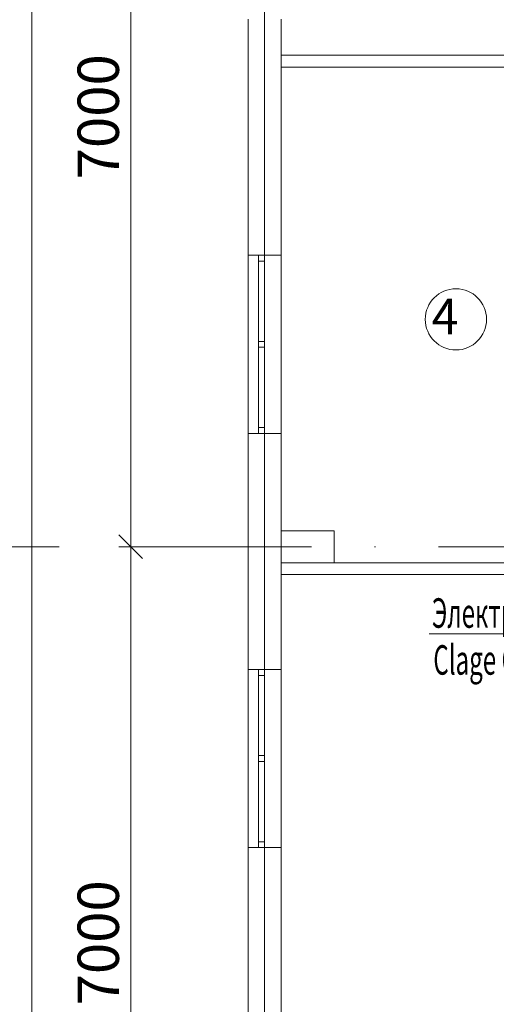
# Model space of a CAD drawing. Units: inches. Extents: x 498631 to 1005131, y 248807 to 498453.
# Drawn here: x 500066 to 500106, y 249102 to 249185 of the extents above; entities that cross this region are included whole.
import ezdxf

# ---------------------------------------------------------------- set-up
doc = ezdxf.new("R2010")
doc.units = ezdxf.units.IN
doc.header["$LTSCALE"] = 10
doc.linetypes.add('DASHDOT_1', pattern=[112, 56, -28, 0, -28])
doc.linetypes.add('Pistekatkoviiva', pattern=[150, 50, -50, 0, -50])
for name, color, linetype, lineweight in [('01 Оси', 6, 'Pistekatkoviiva', 15), ('02 Стены', 7, 'Continuous', 20), ('05 Размеры', 6, 'Continuous', 15), ('09 Спецификации', 171, 'Continuous', 15), ('_', 7, 'Continuous', 0), ('Окна двери', 7, 'Continuous', 18), ('Стены гипсокартон', 4, 'Continuous', 18)]:
    doc.layers.add(name, color=color, linetype=linetype, lineweight=lineweight)
doc.styles.add('TXT12', font='txt12.shx')

msp = doc.modelspace()

# ---------------------------------------------------------------- linework, layer by layer
at = {"color": 0, "linetype": 'ByBlock', "lineweight": -2}
for p, q in [((500076.299, 249139.554), (500074.299, 249141.554)), ((500074.299, 249141.554), (500076.299, 249139.554))]:
    msp.add_line(p, q, dxfattribs=at)
at = {"layer": '01 Оси'}
for p, q in [((500086.638, 249210.554), (500086.638, 249140.554)), ((500086.638, 249140.554), (500086.638, 249070.554))]:
    msp.add_line(p, q, dxfattribs=at)
at = {"layer": '02 Стены'}
for p, q in [((500085.238, 249185.254), (500085.238, 249165.254)), ((500088.038, 249185.254), (500088.038, 249165.254)), ((500088.038, 249165.254), (500085.238, 249165.254)), ((500085.238, 249150.154), (500085.238, 249130.154)), ((500088.038, 249150.154), (500085.238, 249150.154)), ((500088.038, 249150.154), (500088.038, 249130.154)), ((500088.038, 249130.154), (500085.238, 249130.154)), ((500088.038, 249115.054), (500085.238, 249115.054)), ((500085.238, 249115.054), (500085.238, 249095.054)), ((500088.038, 249115.054), (500085.238, 249115.054)), ((500088.038, 249115.054), (500088.038, 249095.054))]:
    msp.add_line(p, q, dxfattribs=at)
at = {"layer": '02 Стены', "ltscale": 10}
for p, q in [((500092.537, 249141.904), (500088.037, 249141.904)), ((500092.537, 249139.204), (500092.537, 249141.904)), ((500088.037, 249139.204), (500092.537, 249139.204))]:
    msp.add_line(p, q, dxfattribs=at)
at = {"layer": '05 Размеры', "ltscale": 10}
for p, q in [((500066.927, 249000.954), (500066.927, 249280.154)), ((500075.299, 249139.554), (500075.299, 249211.554)), ((500075.299, 249069.554), (500075.299, 249141.554)), ((500084.238, 249140.554), (500074.299, 249140.554)), ((500084.238, 249140.554), (500074.299, 249140.554))]:
    msp.add_line(p, q, dxfattribs=at)
at = {"layer": '09 Спецификации'}
msp.add_circle((500102.85, 249159.824), 2.594, dxfattribs=at)
at = {"layer": '_', "color": 6, "linetype": 'DASHDOT_1', "lineweight": 20, "ltscale": 0.019}
msp.add_line((500058.605, 249140.554), (500268.038, 249140.554), dxfattribs=at)
at = {"layer": '_', "color": 6, "lineweight": 15, "ltscale": 100}
msp.add_line((500100.595, 249133.165), (500123.499, 249133.165), dxfattribs=at)
at = {"layer": 'Окна двери'}
for p, q in [((500085.238, 249165.254), (500088.038, 249165.254)), ((500085.238, 249150.154), (500085.238, 249165.254)), ((500086.138, 249150.154), (500086.138, 249165.254)), ((500086.638, 249150.154), (500086.638, 249165.254)), ((500086.638, 249165.254), (500086.638, 249164.754)), ((500088.038, 249150.154), (500088.038, 249165.254)), ((500086.638, 249164.754), (500086.138, 249164.754)), ((500086.138, 249157.454), (500086.138, 249157.954)), ((500086.138, 249157.954), (500086.638, 249157.954)), ((500086.638, 249157.454), (500086.138, 249157.454)), ((500086.638, 249157.704), (500086.638, 249157.454)), ((500086.638, 249150.654), (500086.138, 249150.654)), ((500086.638, 249150.154), (500086.638, 249150.654)), ((500085.238, 249150.154), (500088.038, 249150.154)), ((500085.238, 249130.154), (500088.038, 249130.154)), ((500085.238, 249115.054), (500085.238, 249130.154)), ((500086.138, 249115.054), (500086.138, 249130.154)), ((500086.638, 249115.054), (500086.638, 249130.154)), ((500086.638, 249130.154), (500086.638, 249129.654)), ((500088.038, 249115.054), (500088.038, 249130.154)), ((500086.638, 249129.654), (500086.138, 249129.654)), ((500086.138, 249122.354), (500086.138, 249122.854)), ((500086.138, 249122.854), (500086.638, 249122.854)), ((500086.638, 249122.354), (500086.138, 249122.354)), ((500086.638, 249122.604), (500086.638, 249122.354)), ((500085.238, 249115.054), (500088.038, 249115.054)), ((500086.638, 249115.554), (500086.138, 249115.554)), ((500086.638, 249115.054), (500086.638, 249115.554))]:
    msp.add_line(p, q, dxfattribs=at)
at = {"layer": 'Стены гипсокартон'}
for p, q in [((500088.038, 249182.204), (500165.638, 249182.204)), ((500088.038, 249181.204), (500133.953, 249181.204)), ((500124.738, 249139.204), (500092.537, 249139.204)), ((500133.953, 249138.204), (500088.038, 249138.204))]:
    msp.add_line(p, q, dxfattribs=at)

# ---------------------------------------------------------------- texts
at = {"style": 'TXT12'}
msp.add_text(' 4', height=3, dxfattribs=at).set_placement((500099.871, 249158.565))
at = {"style": 'TXT12', "width": 0.6}
for s, p in [('Электроводонагреватель', (500100.815, 249133.687)), ('Clage CRH', (500100.936, 249129.713))]:
    msp.add_text(s, height=2.5, dxfattribs=at).set_placement(p)
at = {"layer": '05 Размеры', "lineweight": 15, "style": 'TXT12'}
for p in [(500074.299, 249171.691), (500074.299, 249101.691)]:
    msp.add_text('7000', height=3.5, rotation=90, dxfattribs=at).set_placement(p)

doc.saveas('drawing.dxf')
